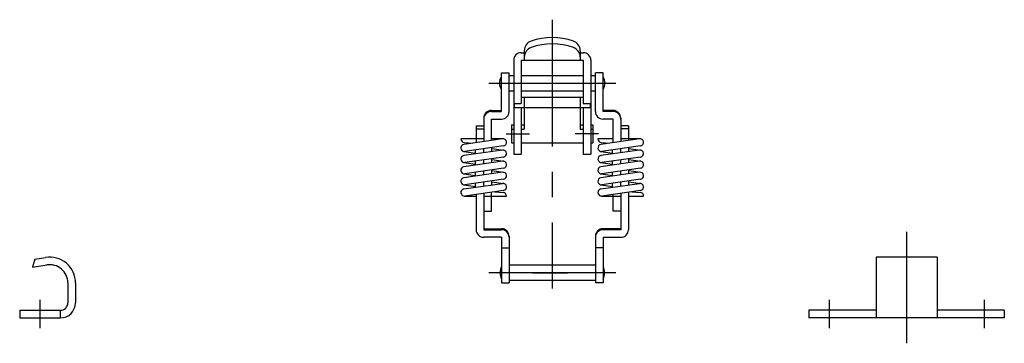
# Model space of a CAD drawing. Extents: x 10 to 466, y 10 to 334.
# Drawn here: x 272 to 466, y 146 to 210 of the extents above; entities that cross this region are included whole.
import ezdxf

# ---------------------------------------------------------------- set-up
doc = ezdxf.new("R2010")
doc.units = 0
doc.header["$LTSCALE"] = 20
doc.header["$MEASUREMENT"] = 0
doc.linetypes.add('CENTER', pattern=[2, 1.25, -0.25, 0.25, -0.25])
doc.layers.add('1', color=7, linetype='CONTINUOUS')
doc.layers.add('4', color=1, linetype='CENTER')

msp = doc.modelspace()

# ---------------------------------------------------------------- linework, layer by layer
at = {"layer": '1', "linetype": 'Continuous'}
for p, q in [((371.207745, 203.042937), (371.807721, 203.042937)), ((371.807721, 203.439757), (371.807721, 201.542931)), ((382.807721, 203.439757), (382.807721, 201.542931)), ((382.807721, 203.042937), (383.407696, 203.042937)), ((369.707745, 201.542937), (369.707745, 183.042937)), ((371.207721, 201.542931), (383.407721, 201.542931)), ((371.207721, 201.542931), (371.207721, 193.042937)), ((383.407721, 201.542931), (383.407721, 193.042937)), ((384.907696, 201.542937), (384.907696, 183.042937)), ((367.307715, 199.042937), (368.807721, 199.042937)), ((367.307715, 191.451471), (367.307715, 199.042937)), ((368.807721, 191.453276), (368.807721, 199.042937)), ((368.807721, 198.542937), (369.707745, 198.542937)), ((371.307721, 198.542937), (383.307721, 198.542937)), ((384.907696, 198.542937), (385.807721, 198.542937)), ((387.307727, 199.042937), (385.807721, 199.042937)), ((385.807721, 191.453276), (385.807721, 199.042937)), ((387.307727, 191.451471), (387.307727, 199.042937)), ((368.807721, 195.542937), (369.707745, 195.542937)), ((371.307721, 195.542937), (383.307721, 195.542937)), ((371.307721, 194.262877), (383.307721, 194.262877)), ((371.807721, 194.262877), (371.807721, 187.994292)), ((382.807721, 194.262877), (382.807721, 187.994292)), ((384.907696, 195.542937), (385.807721, 195.542937)), ((369.707745, 193.042937), (371.207721, 193.042937)), ((369.807721, 193.042937), (369.807721, 192.262877)), ((369.807721, 192.262877), (384.807721, 192.262877)), ((371.207721, 192.262877), (371.207721, 183.042937)), ((383.407721, 193.042937), (384.907696, 193.042937)), ((383.407721, 192.262877), (383.407721, 183.042937)), ((384.807721, 193.042937), (384.807721, 192.262877)), ((363.807721, 190.14764), (363.807721, 185.516287)), ((365.307721, 191.64764), (367.307715, 191.64764)), ((365.307721, 191.451471), (367.307715, 191.451471)), ((389.307721, 191.64764), (387.307727, 191.64764)), ((389.307721, 191.451471), (387.307727, 191.451471)), ((390.807721, 190.14764), (390.807721, 185.516287)), ((362.307715, 188.594495), (362.307715, 185.299813)), ((362.307715, 188.594495), (363.807721, 188.594495)), ((365.307719, 185.759711), (365.307719, 189.953276)), ((365.307719, 189.953276), (367.307721, 189.953276)), ((369.307721, 188.822997), (369.307721, 185.262877)), ((369.307721, 188.822997), (369.707745, 188.822997)), ((371.307721, 188.822997), (371.807721, 188.822997)), ((382.807721, 188.822997), (383.307721, 188.822997)), ((384.907696, 188.822997), (385.307721, 188.822997)), ((385.307721, 188.822997), (385.307721, 185.262877)), ((389.307722, 189.953276), (387.307721, 189.953276)), ((389.307722, 185.299814), (389.307722, 189.953276)), ((392.307727, 188.594495), (390.807721, 188.594495)), ((392.307727, 188.594495), (392.307727, 185.732762)), ((362.307715, 188.055029), (363.807721, 188.055029)), ((369.307721, 187.994292), (369.707745, 187.994292)), ((371.307721, 187.994292), (371.807721, 187.994292)), ((382.807721, 187.994292), (383.307721, 187.994292)), ((384.907696, 187.994292), (385.307721, 187.994292)), ((392.307727, 188.055029), (390.807721, 188.055029)), ((363.807721, 186.057435), (359.307721, 186.057435)), ((367.507735, 186.050258), (359.907735, 184.953458)), ((359.943519, 185.360386), (361.642876, 185.203866)), ((367.707706, 184.664613), (360.107706, 183.567813)), ((367.607721, 186.057435), (365.307719, 186.057435)), ((365.407719, 183.553592), (365.407719, 184.332689)), ((369.307721, 185.262877), (369.707745, 185.262877)), ((371.307721, 185.262877), (383.407721, 185.262877)), ((384.907696, 185.262877), (385.307721, 185.262877)), ((389.307722, 186.057435), (386.307721, 186.057435)), ((394.507735, 186.050258), (386.907735, 184.953458)), ((386.943519, 185.360386), (388.642876, 185.203866)), ((394.707706, 184.664613), (387.107706, 183.567813)), ((394.607721, 186.057435), (390.807721, 186.057435)), ((392.407719, 183.553592), (392.407719, 184.332689)), ((367.507735, 183.856658), (359.907735, 182.759858)), ((359.907735, 183.567813), (362.207715, 183.23589)), ((367.707706, 182.471013), (360.107706, 181.374213)), ((362.207715, 183.091781), (362.207715, 183.870877)), ((363.807721, 183.322687), (363.807721, 184.101784)), ((365.407719, 184.188582), (367.707706, 183.856658)), ((369.707745, 183.042937), (371.207721, 183.042937)), ((383.407721, 183.042937), (384.907696, 183.042937)), ((394.507735, 183.856658), (386.907735, 182.759858)), ((386.907735, 183.567813), (389.207715, 183.23589)), ((394.707706, 182.471013), (387.107706, 181.374213)), ((389.207715, 183.091781), (389.207715, 183.870877)), ((390.807721, 183.322687), (390.807721, 184.101784)), ((392.407719, 184.188582), (394.707706, 183.856658)), ((367.507735, 181.663058), (359.907735, 180.566258)), ((359.907735, 181.374213), (362.207715, 181.04229)), ((362.207715, 180.898181), (362.207715, 181.677277)), ((363.807721, 181.129087), (363.807721, 181.908184)), ((365.407719, 181.359992), (365.407719, 182.139089)), ((365.407719, 181.994982), (367.707706, 181.663058)), ((394.507735, 181.663058), (386.907735, 180.566258)), ((386.907735, 181.374213), (389.207715, 181.04229)), ((389.207715, 180.898181), (389.207715, 181.677277)), ((390.807721, 181.129087), (390.807721, 181.908184)), ((392.407719, 181.359992), (392.407719, 182.139089)), ((392.407719, 181.994982), (394.707706, 181.663058)), ((367.507735, 179.469458), (359.907735, 178.372658)), ((359.907735, 179.180613), (362.207715, 178.84869)), ((367.707706, 180.277413), (360.107706, 179.180613)), ((362.207715, 178.704581), (362.207715, 179.483677)), ((363.807721, 178.935487), (363.807721, 179.714584)), ((365.407719, 179.166392), (365.407719, 179.945489)), ((365.407719, 179.801382), (367.707706, 179.469458)), ((394.507735, 179.469458), (386.907735, 178.372658)), ((386.907735, 179.180613), (389.207715, 178.84869)), ((394.707706, 180.277413), (387.107706, 179.180613)), ((389.207715, 178.704581), (389.207715, 179.483677)), ((390.807721, 178.935487), (390.807721, 179.714584)), ((392.407719, 179.166392), (392.407719, 179.945489)), ((392.407719, 179.801382), (394.707706, 179.469458)), ((359.907725, 176.178935), (367.507725, 177.275856)), ((359.907735, 176.987013), (362.207715, 176.65509)), ((367.707706, 178.083813), (360.107706, 176.987013)), ((362.207715, 176.510896), (362.207715, 177.290077)), ((363.807721, 176.741828), (363.807721, 177.520984)), ((365.407719, 176.972759), (365.407719, 177.751889)), ((365.407719, 177.607782), (367.707706, 177.275858)), ((386.907725, 176.178935), (394.507725, 177.275856)), ((386.907735, 176.987013), (389.207715, 176.65509)), ((394.707706, 178.083813), (387.107706, 176.987013)), ((389.207715, 176.510896), (389.207715, 177.290077)), ((390.807721, 176.741828), (390.807721, 177.520984)), ((392.407719, 176.972759), (392.407719, 177.751889)), ((392.407719, 177.607782), (394.707706, 177.275858)), ((360.007721, 174.786114), (362.307715, 174.786114)), ((367.707717, 175.890215), (360.107717, 174.793293)), ((362.307715, 175.110823), (362.307715, 168.152662)), ((363.807721, 175.327321), (363.807721, 168.150858)), ((363.807721, 174.786114), (368.307721, 174.786114)), ((365.307719, 171.803287), (365.307719, 175.543819)), ((365.972168, 175.63972), (367.671923, 175.483163)), ((387.007721, 174.786114), (390.807721, 174.786114)), ((394.707717, 175.890215), (387.107717, 174.793293)), ((389.307722, 171.803287), (389.307722, 175.110824)), ((390.807721, 175.327321), (390.807721, 168.150858)), ((392.307727, 175.54382), (392.307727, 168.152662)), ((392.307727, 174.786114), (395.307721, 174.786114)), ((392.972168, 175.63972), (394.671923, 175.483163)), ((363.807721, 171.803287), (365.307719, 171.803287)), ((390.807721, 171.803287), (389.307722, 171.803287)), ((363.807721, 168.347027), (367.307715, 168.347027)), ((363.807721, 168.150858), (367.307715, 168.150858)), ((368.807715, 166.847027), (368.807715, 157.662887)), ((385.807727, 166.847027), (385.807727, 157.662887)), ((390.807721, 168.347027), (387.307727, 168.347027)), ((390.807721, 168.150858), (387.307727, 168.150858)), ((367.307716, 166.652662), (363.807715, 166.652662)), ((367.307716, 166.652662), (367.307716, 157.662887)), ((387.307725, 166.652662), (390.807727, 166.652662)), ((387.307725, 166.652662), (387.307725, 157.662887)), ((367.307716, 164.583591), (368.807722, 164.583591)), ((387.307725, 164.583591), (385.807727, 164.583591)), ((275.367173, 162.358599), (274.890982, 160.762877)), ((274.890982, 160.762877), (277.720044, 161.217321)), ((275.367173, 162.358599), (277.482143, 162.698335)), ((385.807721, 161.162887), (368.807721, 161.162887)), ((441.117016, 162.762893), (441.117016, 150.762877)), ((453.117016, 162.762893), (441.117016, 162.762893)), ((453.117016, 162.762893), (453.117016, 150.762877)), ((281.890982, 157.662887), (281.890982, 153.762877)), ((283.390982, 157.662887), (283.390982, 153.762877)), ((367.307716, 157.662887), (368.807722, 157.662887)), ((385.807721, 158.162887), (368.807721, 158.162887)), ((387.307725, 157.662887), (385.807719, 157.662887)), ((272.390982, 152.262877), (272.390982, 150.762877)), ((272.390982, 152.262877), (280.390982, 152.262877)), ((280.390982, 152.262877), (280.390982, 150.764495)), ((427.867016, 152.262884), (427.867016, 150.762877)), ((441.117016, 152.262884), (427.867016, 152.262884)), ((466.367016, 152.262884), (453.117016, 152.262884)), ((466.367016, 152.262884), (466.367016, 150.762877)), ((272.390982, 150.762877), (280.390982, 150.762877)), ((466.367016, 150.762877), (427.867016, 150.762877))]:
    msp.add_line(p, q, dxfattribs=at)
for centre, radius, start, end in [((377.307721, 193.586516), 12.456407, 70.444303, 109.555695), ((373.807721, 203.439757), 2, 109.555695, 180.000005), ((373.807721, 202.159759), 2, 109.555695, 180.000005), ((377.307721, 192.306518), 12.456407, 70.444303, 109.555695), ((380.807721, 203.439757), 2, 0, 70.444303), ((380.807721, 202.159759), 2, 0, 70.444303), ((371.207745, 201.542937), 1.5, 90, 180), ((383.407696, 201.542937), 1.5, 0, 90), ((369.060843, 197.042937), 2.153125, 144.510658, 215.489342), ((369.06085, 197.042937), 2.153125, 144.510656, 215.48934), ((385.554599, 197.042937), 2.153125, 324.510658, 35.489342), ((365.307721, 190.14764), 1.5, 90, 180), ((365.307721, 189.951471), 1.5, 90, 180), ((367.307721, 191.453276), 1.5, 270, 0), ((387.307721, 191.453276), 1.5, 180, 270), ((389.307721, 190.14764), 1.5, 0, 90), ((389.307721, 189.951471), 1.5, 0, 90), ((360.007721, 186.057435), 0.7, 180, 264.737605), ((360.007721, 184.260635), 0.7, 98.211988, 278.211988), ((367.607721, 185.357435), 0.7, 278.211988, 98.211988), ((387.007721, 186.057435), 0.7, 180, 264.737605), ((387.007721, 184.260635), 0.7, 98.211988, 278.211988), ((394.607721, 185.357435), 0.7, 278.211988, 98.211988), ((360.007721, 182.067035), 0.7, 98.211988, 278.211988), ((367.607721, 183.163835), 0.7, 278.211988, 98.211988), ((387.007721, 182.067035), 0.7, 98.211988, 278.211988), ((394.607721, 183.163835), 0.7, 278.211988, 98.211988), ((360.007721, 179.873435), 0.7, 98.211988, 278.211988), ((367.607721, 180.970235), 0.7, 278.211988, 98.211988), ((387.007721, 179.873435), 0.7, 98.211988, 278.211988), ((394.607721, 180.970235), 0.7, 278.211988, 98.211988), ((367.607721, 178.776635), 0.7, 278.211988, 98.211988), ((394.607721, 178.776635), 0.7, 278.211988, 98.211988), ((360.007721, 177.679835), 0.7, 98.211988, 278.211988), ((367.607721, 176.583035), 0.7, 278.212886, 98.212886), ((387.007721, 177.679835), 0.7, 98.211988, 278.211988), ((394.607721, 176.583035), 0.7, 278.212886, 98.212886), ((360.007721, 175.486114), 0.7, 98.212886, 278.212886), ((367.607721, 174.786114), 0.7, 0, 84.737605), ((387.007721, 175.486114), 0.7, 98.212886, 278.212886), ((394.607721, 174.786114), 0.7, 0, 84.737605), ((363.807715, 168.152662), 1.5, 180, 270), ((367.307715, 166.847027), 1.5, 0, 90), ((367.307715, 166.650858), 1.5, 0, 90), ((387.307727, 166.847027), 1.5, 90, 180), ((387.307727, 166.650858), 1.5, 90, 180), ((390.807727, 168.152662), 1.5, 270, 0), ((278.291007, 157.662887), 5.1, 0, 99.125685), ((278.291007, 157.662887), 3.6, 0, 99.125685), ((369.761894, 159.662887), 2.754167, 153.008532, 206.991465), ((384.853547, 159.662887), 2.754167, 333.008535, 26.991468), ((384.853555, 159.662887), 2.754167, 333.008534, 26.991466), ((280.390982, 153.762877), 3, 270, 0), ((280.390982, 153.762877), 1.5, 270, 0)]:
    msp.add_arc(centre, radius, start, end, dxfattribs=at)
at = {"layer": '4', "linetype": 'CENTER'}
for p, q in [((377.307721, 209.542937), (377.307721, 156.542937)), ((364.807721, 197.042937), (389.807721, 197.042937)), ((368.207745, 187.042937), (372.807721, 187.042937)), ((386.407696, 187.042937), (381.807721, 187.042937)), ((447.117016, 167.762893), (447.117016, 145.762877)), ((389.807721, 159.662887), (364.807721, 159.662887)), ((373.40332, 159.662887), (380.319484, 159.662887)), ((276.390982, 154.362884), (276.390982, 148.762877)), ((431.867016, 154.362884), (431.867016, 148.762877)), ((462.367016, 154.362884), (462.367016, 148.762877))]:
    msp.add_line(p, q, dxfattribs=at)

doc.saveas('drawing.dxf')
